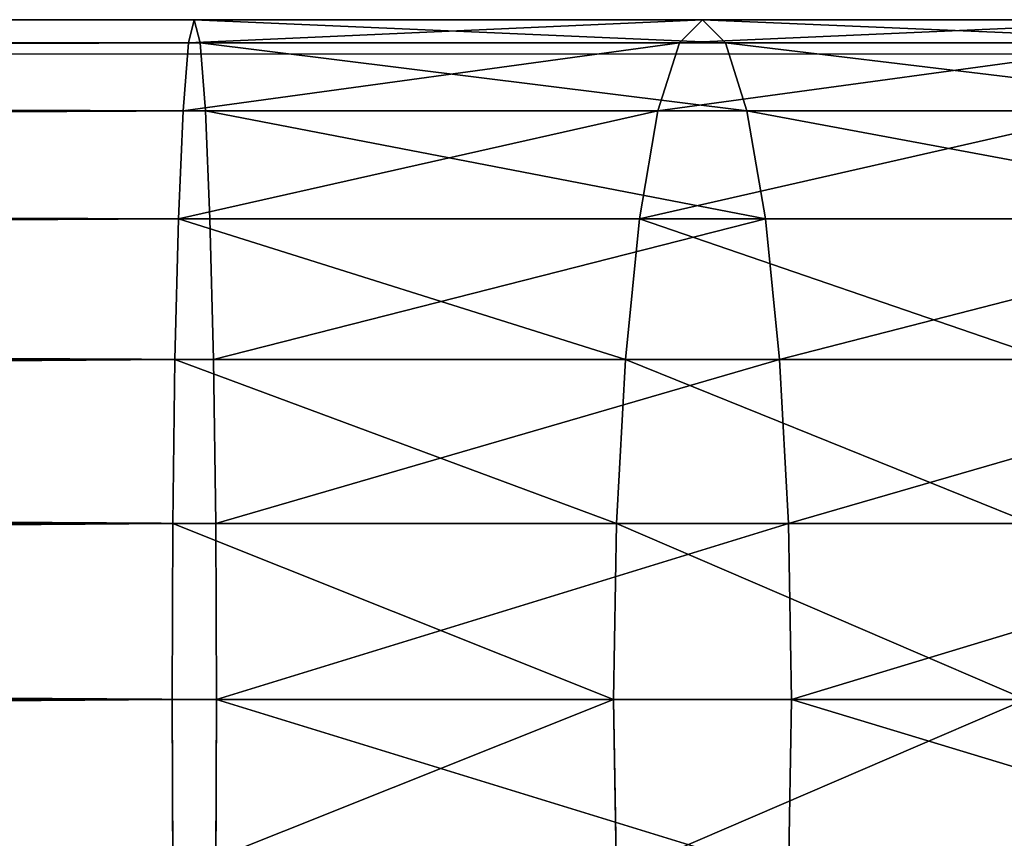
# Model space of a CAD drawing. Units: centimetres. Extents: x -54 to 54, y -10 to 11.
# Drawn here: x 39 to 42, y 0 to 3 of the extents above; entities that cross this region are included whole.
import ezdxf

# ---------------------------------------------------------------- set-up
doc = ezdxf.new("R2010")
doc.units = ezdxf.units.CM
doc.header["$LTSCALE"] = 2.54
doc.layers.get('0').update_dxf_attribs({"true_color": 0xff5454})
doc.layers.add('VP-EQ', color=7, linetype='Continuous', true_color=0x8a3492)

# ---------------------------------------------------------------- blocks, each defined once
blk = doc.blocks.new('Grupuj_338')
at = {"color": 0}
for p, q in [((82.8224, 2.1, 110.4144), (5.6279, 2.1, 110.4144)), ((82.8224, 2.1, 110.4144), (5.6279, 2.1, 110.4144)), ((82.8046, 2.0284, 109.8709), (82.8224, 2.1, 110.4144)), ((82.8046, 2.0284, 109.8709), (82.8224, 2.1, 110.4144)), ((84.3915, 2.1, 110.3116), (82.8224, 2.1, 110.4144)), ((82.8224, 2.1, 110.4144), (82.8402, 2.0284, 110.9579)), ((84.3915, 2.1, 110.3116), (82.8224, 2.1, 110.4144)), ((82.8224, 2.1, 110.4144), (82.8402, 2.0284, 110.9579)), ((84.3204, 2.0284, 109.7715), (84.3915, 2.1, 110.3116)), ((84.3204, 2.0284, 109.7715), (84.3915, 2.1, 110.3116)), ((85.9338, 2.1, 110.0048), (84.3915, 2.1, 110.3116)), ((84.3915, 2.1, 110.3116), (84.4626, 2.0284, 110.8516)), ((85.9338, 2.1, 110.0048), (84.3915, 2.1, 110.3116)), ((84.3915, 2.1, 110.3116), (84.4626, 2.0284, 110.8516)), ((82.8402, 2.0284, 110.9579), (5.6279, 2.0284, 110.9579)), ((82.8402, 2.0284, 110.9579), (5.6279, 2.0284, 110.9579)), ((82.8046, 2.0284, 109.8709), (5.6279, 2.0284, 109.8709)), ((82.8046, 2.0284, 109.8709), (5.6279, 2.0284, 109.8709)), ((82.788, 1.8187, 109.3644), (82.8046, 2.0284, 109.8709)), ((82.788, 1.8187, 109.3644), (82.8046, 2.0284, 109.8709)), ((84.3204, 2.0284, 109.7715), (82.8046, 2.0284, 109.8709)), ((84.3204, 2.0284, 109.7715), (82.8046, 2.0284, 109.8709)), ((84.4626, 2.0284, 110.8516), (82.8402, 2.0284, 110.9579)), ((82.8402, 2.0284, 110.9579), (82.8568, 1.8187, 111.4644)), ((84.4626, 2.0284, 110.8516), (82.8402, 2.0284, 110.9579)), ((82.8402, 2.0284, 110.9579), (82.8568, 1.8187, 111.4644)), ((84.2542, 1.8187, 109.2683), (84.3204, 2.0284, 109.7715)), ((84.2542, 1.8187, 109.2683), (84.3204, 2.0284, 109.7715)), ((85.7929, 2.0284, 109.4787), (84.3204, 2.0284, 109.7715)), ((85.7929, 2.0284, 109.4787), (84.3204, 2.0284, 109.7715)), ((86.0748, 2.0284, 110.5309), (84.4626, 2.0284, 110.8516)), ((84.4626, 2.0284, 110.8516), (84.5289, 1.8187, 111.3548)), ((86.0748, 2.0284, 110.5309), (84.4626, 2.0284, 110.8516)), ((84.4626, 2.0284, 110.8516), (84.5289, 1.8187, 111.3548)), ((82.8568, 1.8187, 111.4644), (5.6279, 1.8187, 111.4644)), ((82.788, 1.8187, 109.3644), (5.6279, 1.8187, 109.3644)), ((82.788, 1.8187, 109.3644), (5.6279, 1.8187, 109.3644)), ((82.8568, 1.8187, 111.4644), (5.6279, 1.8187, 111.4644)), ((82.7738, 1.4849, 108.9295), (82.788, 1.8187, 109.3644)), ((82.7738, 1.4849, 108.9295), (82.788, 1.8187, 109.3644)), ((84.2542, 1.8187, 109.2683), (82.788, 1.8187, 109.3644)), ((84.2542, 1.8187, 109.2683), (82.788, 1.8187, 109.3644)), ((84.5289, 1.8187, 111.3548), (82.8568, 1.8187, 111.4644)), ((82.8568, 1.8187, 111.4644), (82.871, 1.4849, 111.8993)), ((84.5289, 1.8187, 111.3548), (82.8568, 1.8187, 111.4644)), ((82.8568, 1.8187, 111.4644), (82.871, 1.4849, 111.8993)), ((84.1973, 1.4849, 108.8362), (84.2542, 1.8187, 109.2683)), ((84.1973, 1.4849, 108.8362), (84.2542, 1.8187, 109.2683)), ((85.6615, 1.8187, 108.9884), (84.2542, 1.8187, 109.2683)), ((85.6615, 1.8187, 108.9884), (84.2542, 1.8187, 109.2683)), ((86.2062, 1.8187, 111.0212), (84.5289, 1.8187, 111.3548)), ((84.5289, 1.8187, 111.3548), (84.5858, 1.4849, 111.787)), ((86.2062, 1.8187, 111.0212), (84.5289, 1.8187, 111.3548)), ((84.5289, 1.8187, 111.3548), (84.5858, 1.4849, 111.787)), ((82.7738, 1.4849, 108.9295), (5.6279, 1.4849, 108.9295)), ((82.871, 1.4849, 111.8993), (5.6279, 1.4849, 111.8993)), ((82.7738, 1.4849, 108.9295), (5.6279, 1.4849, 108.9295)), ((82.871, 1.4849, 111.8993), (5.6279, 1.4849, 111.8993)), ((82.7629, 1.05, 108.5958), (82.7738, 1.4849, 108.9295)), ((82.7629, 1.05, 108.5958), (82.7738, 1.4849, 108.9295)), ((84.1973, 1.4849, 108.8362), (82.7738, 1.4849, 108.9295)), ((84.1973, 1.4849, 108.8362), (82.7738, 1.4849, 108.9295)), ((84.5858, 1.4849, 111.787), (82.871, 1.4849, 111.8993)), ((82.871, 1.4849, 111.8993), (82.8819, 1.05, 112.2331)), ((84.5858, 1.4849, 111.787), (82.871, 1.4849, 111.8993)), ((82.871, 1.4849, 111.8993), (82.8819, 1.05, 112.2331)), ((84.1537, 1.05, 108.5046), (84.1973, 1.4849, 108.8362)), ((84.1537, 1.05, 108.5046), (84.1973, 1.4849, 108.8362)), ((85.5487, 1.4849, 108.5674), (84.1973, 1.4849, 108.8362)), ((85.5487, 1.4849, 108.5674), (84.1973, 1.4849, 108.8362)), ((86.319, 1.4849, 111.4422), (84.5858, 1.4849, 111.787)), ((84.5858, 1.4849, 111.787), (84.6294, 1.05, 112.1185)), ((86.319, 1.4849, 111.4422), (84.5858, 1.4849, 111.787)), ((84.5858, 1.4849, 111.787), (84.6294, 1.05, 112.1185)), ((82.8819, 1.05, 112.2331), (5.6279, 1.05, 112.2331)), ((82.7629, 1.05, 108.5958), (5.6279, 1.05, 108.5958)), ((82.8819, 1.05, 112.2331), (5.6279, 1.05, 112.2331)), ((82.7629, 1.05, 108.5958), (5.6279, 1.05, 108.5958)), ((82.756, 0.5435, 108.386), (82.7629, 1.05, 108.5958)), ((82.756, 0.5435, 108.386), (82.7629, 1.05, 108.5958)), ((84.1537, 1.05, 108.5046), (82.7629, 1.05, 108.5958)), ((84.1537, 1.05, 108.5046), (82.7629, 1.05, 108.5958)), ((84.6294, 1.05, 112.1185), (82.8819, 1.05, 112.2331)), ((82.8819, 1.05, 112.2331), (82.8888, 0.5435, 112.4429)), ((84.6294, 1.05, 112.1185), (82.8819, 1.05, 112.2331)), ((82.8819, 1.05, 112.2331), (82.8888, 0.5435, 112.4429)), ((84.1262, 0.5435, 108.2962), (84.1537, 1.05, 108.5046)), ((84.1262, 0.5435, 108.2962), (84.1537, 1.05, 108.5046)), ((85.4621, 1.05, 108.2443), (84.1537, 1.05, 108.5046)), ((85.4621, 1.05, 108.2443), (84.1537, 1.05, 108.5046)), ((86.4055, 1.05, 111.7652), (84.6294, 1.05, 112.1185)), ((84.6294, 1.05, 112.1185), (84.6569, 0.5435, 112.327)), ((86.4055, 1.05, 111.7652), (84.6294, 1.05, 112.1185)), ((84.6294, 1.05, 112.1185), (84.6569, 0.5435, 112.327)), ((82.8888, 0.5435, 112.4429), (5.6279, 0.5435, 112.4429)), ((82.756, 0.5435, 108.386), (5.6279, 0.5435, 108.386)), ((82.8888, 0.5435, 112.4429), (5.6279, 0.5435, 112.4429)), ((82.756, 0.5435, 108.386), (5.6279, 0.5435, 108.386)), ((82.7537, 0, 108.3144), (82.756, 0.5435, 108.386)), ((82.7537, 0, 108.3144), (82.756, 0.5435, 108.386)), ((84.1262, 0.5435, 108.2962), (82.756, 0.5435, 108.386)), ((84.1262, 0.5435, 108.2962), (82.756, 0.5435, 108.386)), ((84.6569, 0.5435, 112.327), (82.8888, 0.5435, 112.4429)), ((82.8888, 0.5435, 112.4429), (82.8911, 0, 112.5144)), ((84.6569, 0.5435, 112.327), (82.8888, 0.5435, 112.4429)), ((82.8888, 0.5435, 112.4429), (82.8911, 0, 112.5144)), ((84.1168, 0, 108.2251), (84.1262, 0.5435, 108.2962)), ((84.1168, 0, 108.2251), (84.1262, 0.5435, 108.2962)), ((85.4077, 0.5435, 108.0413), (84.1262, 0.5435, 108.2962)), ((85.4077, 0.5435, 108.0413), (84.1262, 0.5435, 108.2962)), ((86.46, 0.5435, 111.9683), (84.6569, 0.5435, 112.327)), ((84.6569, 0.5435, 112.327), (84.6662, 0, 112.3981)), ((86.46, 0.5435, 111.9683), (84.6569, 0.5435, 112.327)), ((84.6569, 0.5435, 112.327), (84.6662, 0, 112.3981)), ((82.7537, 0, 108.3144), (5.6279, 0, 108.3144)), ((82.8911, 0, 112.5144), (5.6279, 0, 112.5144)), ((82.8911, 0, 112.5144), (5.6279, 0, 112.5144)), ((82.7537, 0, 108.3144), (5.6279, 0, 108.3144)), ((84.1168, 0, 108.2251), (82.7537, 0, 108.3144)), ((82.756, -0.5435, 108.386), (82.7537, 0, 108.3144)), ((84.1168, 0, 108.2251), (82.7537, 0, 108.3144)), ((82.756, -0.5435, 108.386), (82.7537, 0, 108.3144)), ((82.8911, 0, 112.5144), (82.8888, -0.5435, 112.4429)), ((82.8911, 0, 112.5144), (82.8888, -0.5435, 112.4429)), ((84.6662, 0, 112.3981), (82.8911, 0, 112.5144)), ((84.6662, 0, 112.3981), (82.8911, 0, 112.5144)), ((85.3891, 0, 107.972), (84.1168, 0, 108.2251)), ((84.1262, -0.5435, 108.2962), (84.1168, 0, 108.2251)), ((85.3891, 0, 107.972), (84.1168, 0, 108.2251)), ((84.1262, -0.5435, 108.2962), (84.1168, 0, 108.2251)), ((84.6662, 0, 112.3981), (84.6569, -0.5435, 112.327)), ((84.6662, 0, 112.3981), (84.6569, -0.5435, 112.327)), ((86.4785, 0, 112.0376), (84.6662, 0, 112.3981)), ((86.4785, 0, 112.0376), (84.6662, 0, 112.3981))]:
    blk.add_line(p, q, dxfattribs=at)
mesh = blk.add_polyface(dxfattribs=at)
corners = [(5.6279, 2.0284, 110.9579), (82.8224, 2.1, 110.4144), (5.6279, 2.1, 110.4144), (82.8402, 2.0284, 110.9579)]
mesh.append_faces([[corners[k] for k in face] for face in [(0, 1, 2), (1, 0, 3)]], dxfattribs={"vtx0": -1, "color": 0})
mesh = blk.add_polyface(dxfattribs=at)
corners = [(5.6279, 2.1, 110.4144), (82.8046, 2.0284, 109.8709), (5.6279, 2.0284, 109.8709), (82.8224, 2.1, 110.4144)]
mesh.append_faces([[corners[k] for k in face] for face in [(0, 1, 2), (1, 0, 3)]], dxfattribs={"vtx0": -1, "color": 0})
mesh = blk.add_polyface(dxfattribs=at)
corners = [(82.8046, 2.0284, 109.8709), (84.3915, 2.1, 110.3116), (84.3204, 2.0284, 109.7715), (82.8224, 2.1, 110.4144)]
mesh.append_faces([[corners[k] for k in face] for face in [(0, 1, 2), (1, 0, 3)]], dxfattribs={"vtx0": -1, "color": 0})
mesh = blk.add_polyface(dxfattribs=at)
corners = [(82.8224, 2.1, 110.4144), (84.4626, 2.0284, 110.8516), (84.3915, 2.1, 110.3116), (82.8402, 2.0284, 110.9579)]
mesh.append_faces([[corners[k] for k in face] for face in [(0, 1, 2), (1, 0, 3)]], dxfattribs={"vtx0": -1, "color": 0})
mesh = blk.add_polyface(dxfattribs=at)
corners = [(84.3204, 2.0284, 109.7715), (85.9338, 2.1, 110.0048), (85.7929, 2.0284, 109.4787), (84.3915, 2.1, 110.3116)]
mesh.append_faces([[corners[k] for k in face] for face in [(0, 1, 2), (1, 0, 3)]], dxfattribs={"vtx0": -1, "color": 0})
mesh = blk.add_polyface(dxfattribs=at)
corners = [(84.3915, 2.1, 110.3116), (86.0748, 2.0284, 110.5309), (85.9338, 2.1, 110.0048), (84.4626, 2.0284, 110.8516)]
mesh.append_faces([[corners[k] for k in face] for face in [(0, 1, 2), (1, 0, 3)]], dxfattribs={"vtx0": -1, "color": 0})
mesh = blk.add_polyface(dxfattribs=at)
corners = [(5.6279, 1.8187, 111.4644), (82.8402, 2.0284, 110.9579), (5.6279, 2.0284, 110.9579), (82.8568, 1.8187, 111.4644)]
mesh.append_faces([[corners[k] for k in face] for face in [(0, 1, 2), (1, 0, 3)]], dxfattribs={"vtx0": -1, "color": 0})
mesh = blk.add_polyface(dxfattribs=at)
corners = [(5.6279, 2.0284, 109.8709), (82.788, 1.8187, 109.3644), (5.6279, 1.8187, 109.3644), (82.8046, 2.0284, 109.8709)]
mesh.append_faces([[corners[k] for k in face] for face in [(0, 1, 2), (1, 0, 3)]], dxfattribs={"vtx0": -1, "color": 0})
mesh = blk.add_polyface(dxfattribs=at)
corners = [(82.788, 1.8187, 109.3644), (84.3204, 2.0284, 109.7715), (84.2542, 1.8187, 109.2683), (82.8046, 2.0284, 109.8709)]
mesh.append_faces([[corners[k] for k in face] for face in [(0, 1, 2), (1, 0, 3)]], dxfattribs={"vtx0": -1, "color": 0})
mesh = blk.add_polyface(dxfattribs=at)
corners = [(82.8402, 2.0284, 110.9579), (84.5289, 1.8187, 111.3548), (84.4626, 2.0284, 110.8516), (82.8568, 1.8187, 111.4644)]
mesh.append_faces([[corners[k] for k in face] for face in [(0, 1, 2), (1, 0, 3)]], dxfattribs={"vtx0": -1, "color": 0})
mesh = blk.add_polyface(dxfattribs=at)
corners = [(84.2542, 1.8187, 109.2683), (85.7929, 2.0284, 109.4787), (85.6615, 1.8187, 108.9884), (84.3204, 2.0284, 109.7715)]
mesh.append_faces([[corners[k] for k in face] for face in [(0, 1, 2), (1, 0, 3)]], dxfattribs={"vtx0": -1, "color": 0})
mesh = blk.add_polyface(dxfattribs=at)
corners = [(84.4626, 2.0284, 110.8516), (86.2062, 1.8187, 111.0212), (86.0748, 2.0284, 110.5309), (84.5289, 1.8187, 111.3548)]
mesh.append_faces([[corners[k] for k in face] for face in [(0, 1, 2), (1, 0, 3)]], dxfattribs={"vtx0": -1, "color": 0})
mesh = blk.add_polyface(dxfattribs=at)
corners = [(5.6279, 1.8187, 109.3644), (82.7738, 1.4849, 108.9295), (5.6279, 1.4849, 108.9295), (82.788, 1.8187, 109.3644)]
mesh.append_faces([[corners[k] for k in face] for face in [(0, 1, 2), (1, 0, 3)]], dxfattribs={"vtx0": -1, "color": 0})
mesh = blk.add_polyface(dxfattribs=at)
corners = [(5.6279, 1.4849, 111.8993), (82.8568, 1.8187, 111.4644), (5.6279, 1.8187, 111.4644), (82.871, 1.4849, 111.8993)]
mesh.append_faces([[corners[k] for k in face] for face in [(0, 1, 2), (1, 0, 3)]], dxfattribs={"vtx0": -1, "color": 0})
mesh = blk.add_polyface(dxfattribs=at)
corners = [(82.7738, 1.4849, 108.9295), (84.2542, 1.8187, 109.2683), (84.1973, 1.4849, 108.8362), (82.788, 1.8187, 109.3644)]
mesh.append_faces([[corners[k] for k in face] for face in [(0, 1, 2), (1, 0, 3)]], dxfattribs={"vtx0": -1, "color": 0})
mesh = blk.add_polyface(dxfattribs=at)
corners = [(82.8568, 1.8187, 111.4644), (84.5858, 1.4849, 111.787), (84.5289, 1.8187, 111.3548), (82.871, 1.4849, 111.8993)]
mesh.append_faces([[corners[k] for k in face] for face in [(0, 1, 2), (1, 0, 3)]], dxfattribs={"vtx0": -1, "color": 0})
mesh = blk.add_polyface(dxfattribs=at)
corners = [(84.1973, 1.4849, 108.8362), (85.6615, 1.8187, 108.9884), (85.5487, 1.4849, 108.5674), (84.2542, 1.8187, 109.2683)]
mesh.append_faces([[corners[k] for k in face] for face in [(0, 1, 2), (1, 0, 3)]], dxfattribs={"vtx0": -1, "color": 0})
mesh = blk.add_polyface(dxfattribs=at)
corners = [(84.5289, 1.8187, 111.3548), (86.319, 1.4849, 111.4422), (86.2062, 1.8187, 111.0212), (84.5858, 1.4849, 111.787)]
mesh.append_faces([[corners[k] for k in face] for face in [(0, 1, 2), (1, 0, 3)]], dxfattribs={"vtx0": -1, "color": 0})
mesh = blk.add_polyface(dxfattribs=at)
corners = [(82.7738, 1.4849, 108.9295), (5.6279, 1.05, 108.5958), (5.6279, 1.4849, 108.9295), (82.7629, 1.05, 108.5958)]
mesh.append_faces([[corners[k] for k in face] for face in [(0, 1, 2), (1, 0, 3)]], dxfattribs={"vtx0": -1, "color": 0})
mesh = blk.add_polyface(dxfattribs=at)
corners = [(82.8819, 1.05, 112.2331), (5.6279, 1.4849, 111.8993), (5.6279, 1.05, 112.2331), (82.871, 1.4849, 111.8993)]
mesh.append_faces([[corners[k] for k in face] for face in [(0, 1, 2), (1, 0, 3)]], dxfattribs={"vtx0": -1, "color": 0})
mesh = blk.add_polyface(dxfattribs=at)
corners = [(82.7738, 1.4849, 108.9295), (84.1537, 1.05, 108.5046), (82.7629, 1.05, 108.5958), (84.1973, 1.4849, 108.8362)]
mesh.append_faces([[corners[k] for k in face] for face in [(0, 1, 2), (1, 0, 3)]], dxfattribs={"vtx0": -1, "color": 0})
mesh = blk.add_polyface(dxfattribs=at)
corners = [(82.8819, 1.05, 112.2331), (84.5858, 1.4849, 111.787), (82.871, 1.4849, 111.8993), (84.6294, 1.05, 112.1185)]
mesh.append_faces([[corners[k] for k in face] for face in [(0, 1, 2), (1, 0, 3)]], dxfattribs={"vtx0": -1, "color": 0})
mesh = blk.add_polyface(dxfattribs=at)
corners = [(84.1973, 1.4849, 108.8362), (85.4621, 1.05, 108.2443), (84.1537, 1.05, 108.5046), (85.5487, 1.4849, 108.5674)]
mesh.append_faces([[corners[k] for k in face] for face in [(0, 1, 2), (1, 0, 3)]], dxfattribs={"vtx0": -1, "color": 0})
mesh = blk.add_polyface(dxfattribs=at)
corners = [(84.6294, 1.05, 112.1185), (86.319, 1.4849, 111.4422), (84.5858, 1.4849, 111.787), (86.4055, 1.05, 111.7652)]
mesh.append_faces([[corners[k] for k in face] for face in [(0, 1, 2), (1, 0, 3)]], dxfattribs={"vtx0": -1, "color": 0})
mesh = blk.add_polyface(dxfattribs=at)
corners = [(82.8888, 0.5435, 112.4429), (5.6279, 1.05, 112.2331), (5.6279, 0.5435, 112.4429), (82.8819, 1.05, 112.2331)]
mesh.append_faces([[corners[k] for k in face] for face in [(0, 1, 2), (1, 0, 3)]], dxfattribs={"vtx0": -1, "color": 0})
mesh = blk.add_polyface(dxfattribs=at)
corners = [(82.7629, 1.05, 108.5958), (5.6279, 0.5435, 108.386), (5.6279, 1.05, 108.5958), (82.756, 0.5435, 108.386)]
mesh.append_faces([[corners[k] for k in face] for face in [(0, 1, 2), (1, 0, 3)]], dxfattribs={"vtx0": -1, "color": 0})
mesh = blk.add_polyface(dxfattribs=at)
corners = [(82.7629, 1.05, 108.5958), (84.1262, 0.5435, 108.2962), (82.756, 0.5435, 108.386), (84.1537, 1.05, 108.5046)]
mesh.append_faces([[corners[k] for k in face] for face in [(0, 1, 2), (1, 0, 3)]], dxfattribs={"vtx0": -1, "color": 0})
mesh = blk.add_polyface(dxfattribs=at)
corners = [(82.8888, 0.5435, 112.4429), (84.6294, 1.05, 112.1185), (82.8819, 1.05, 112.2331), (84.6569, 0.5435, 112.327)]
mesh.append_faces([[corners[k] for k in face] for face in [(0, 1, 2), (1, 0, 3)]], dxfattribs={"vtx0": -1, "color": 0})
mesh = blk.add_polyface(dxfattribs=at)
corners = [(84.1537, 1.05, 108.5046), (85.4077, 0.5435, 108.0413), (84.1262, 0.5435, 108.2962), (85.4621, 1.05, 108.2443)]
mesh.append_faces([[corners[k] for k in face] for face in [(0, 1, 2), (1, 0, 3)]], dxfattribs={"vtx0": -1, "color": 0})
mesh = blk.add_polyface(dxfattribs=at)
corners = [(84.6569, 0.5435, 112.327), (86.4055, 1.05, 111.7652), (84.6294, 1.05, 112.1185), (86.46, 0.5435, 111.9683)]
mesh.append_faces([[corners[k] for k in face] for face in [(0, 1, 2), (1, 0, 3)]], dxfattribs={"vtx0": -1, "color": 0})
mesh = blk.add_polyface(dxfattribs=at)
corners = [(82.8911, 0, 112.5144), (5.6279, 0.5435, 112.4429), (5.6279, 0, 112.5144), (82.8888, 0.5435, 112.4429)]
mesh.append_faces([[corners[k] for k in face] for face in [(0, 1, 2), (1, 0, 3)]], dxfattribs={"vtx0": -1, "color": 0})
mesh = blk.add_polyface(dxfattribs=at)
corners = [(82.756, 0.5435, 108.386), (5.6279, 0, 108.3144), (5.6279, 0.5435, 108.386), (82.7537, 0, 108.3144)]
mesh.append_faces([[corners[k] for k in face] for face in [(0, 1, 2), (1, 0, 3)]], dxfattribs={"vtx0": -1, "color": 0})
mesh = blk.add_polyface(dxfattribs=at)
corners = [(82.756, 0.5435, 108.386), (84.1168, 0, 108.2251), (82.7537, 0, 108.3144), (84.1262, 0.5435, 108.2962)]
mesh.append_faces([[corners[k] for k in face] for face in [(0, 1, 2), (1, 0, 3)]], dxfattribs={"vtx0": -1, "color": 0})
mesh = blk.add_polyface(dxfattribs=at)
corners = [(82.8911, 0, 112.5144), (84.6569, 0.5435, 112.327), (82.8888, 0.5435, 112.4429), (84.6662, 0, 112.3981)]
mesh.append_faces([[corners[k] for k in face] for face in [(0, 1, 2), (1, 0, 3)]], dxfattribs={"vtx0": -1, "color": 0})
mesh = blk.add_polyface(dxfattribs=at)
corners = [(84.1262, 0.5435, 108.2962), (85.3891, 0, 107.972), (84.1168, 0, 108.2251), (85.4077, 0.5435, 108.0413)]
mesh.append_faces([[corners[k] for k in face] for face in [(0, 1, 2), (1, 0, 3)]], dxfattribs={"vtx0": -1, "color": 0})
mesh = blk.add_polyface(dxfattribs=at)
corners = [(84.6662, 0, 112.3981), (86.46, 0.5435, 111.9683), (84.6569, 0.5435, 112.327), (86.4785, 0, 112.0376)]
mesh.append_faces([[corners[k] for k in face] for face in [(0, 1, 2), (1, 0, 3)]], dxfattribs={"vtx0": -1, "color": 0})
mesh = blk.add_polyface(dxfattribs=at)
corners = [(82.7537, 0, 108.3144), (5.6279, -0.5435, 108.386), (5.6279, 0, 108.3144), (82.756, -0.5435, 108.386)]
mesh.append_faces([[corners[k] for k in face] for face in [(0, 1, 2), (1, 0, 3)]], dxfattribs={"vtx0": -1, "color": 0})
mesh = blk.add_polyface(dxfattribs=at)
corners = [(82.8888, -0.5435, 112.4429), (5.6279, 0, 112.5144), (5.6279, -0.5435, 112.4429), (82.8911, 0, 112.5144)]
mesh.append_faces([[corners[k] for k in face] for face in [(0, 1, 2), (1, 0, 3)]], dxfattribs={"vtx0": -1, "color": 0})
mesh = blk.add_polyface(dxfattribs=at)
corners = [(84.1168, 0, 108.2251), (82.756, -0.5435, 108.386), (82.7537, 0, 108.3144), (84.1262, -0.5435, 108.2962)]
mesh.append_faces([[corners[k] for k in face] for face in [(0, 1, 2), (1, 0, 3)]], dxfattribs={"vtx0": -1, "color": 0})
mesh = blk.add_polyface(dxfattribs=at)
corners = [(84.6569, -0.5435, 112.327), (82.8911, 0, 112.5144), (82.8888, -0.5435, 112.4429), (84.6662, 0, 112.3981)]
mesh.append_faces([[corners[k] for k in face] for face in [(0, 1, 2), (1, 0, 3)]], dxfattribs={"vtx0": -1, "color": 0})
mesh = blk.add_polyface(dxfattribs=at)
corners = [(85.3891, 0, 107.972), (84.1262, -0.5435, 108.2962), (84.1168, 0, 108.2251), (85.4077, -0.5435, 108.0413)]
mesh.append_faces([[corners[k] for k in face] for face in [(0, 1, 2), (1, 0, 3)]], dxfattribs={"vtx0": -1, "color": 0})
mesh = blk.add_polyface(dxfattribs=at)
corners = [(86.46, -0.5435, 111.9683), (84.6662, 0, 112.3981), (84.6569, -0.5435, 112.327), (86.4785, 0, 112.0376)]
mesh.append_faces([[corners[k] for k in face] for face in [(0, 1, 2), (1, 0, 3)]], dxfattribs={"vtx0": -1, "color": 0})
blk = doc.blocks.new('Grupuj_398')
at = {"color": 253, "true_color": 0xa8a8a8}
blk.add_blockref('Grupuj_338', (-5, 4.1, 43.4721), dxfattribs=at)
blk = doc.blocks.new('Komponent_653')
at = {"color": 0}
blk.add_blockref('Grupuj_398', (0, 0.9, 37.0279), dxfattribs=at)
blk = doc.blocks.new('Grupuj_455')
at = {"color": 0}
blk.add_blockref('Komponent_653', (10.8, 0.8), dxfattribs=at)
blk = doc.blocks.new('Grupuj_1')
at = {"color": 0}
blk.add_blockref('Grupuj_455', (4.326, 4.7974), dxfattribs=at)
blk = doc.blocks.new('RB2399')
at = {"layer": 'VP-EQ', "color": 0}
blk.add_line((-34.1834, 2.3201), (51.435, 2.3201), dxfattribs=at)

msp = doc.modelspace()

# ---------------------------------------------------------------- block references
at = {"color": 253, "true_color": 0xcab79a}
msp.add_blockref('Grupuj_1', (-53.5066, -10.0945), dxfattribs=at)
at = {"color": 0}
msp.add_blockref('RB2399', (-0.0249, 0.1773), dxfattribs=at)

doc.saveas('drawing.dxf')
